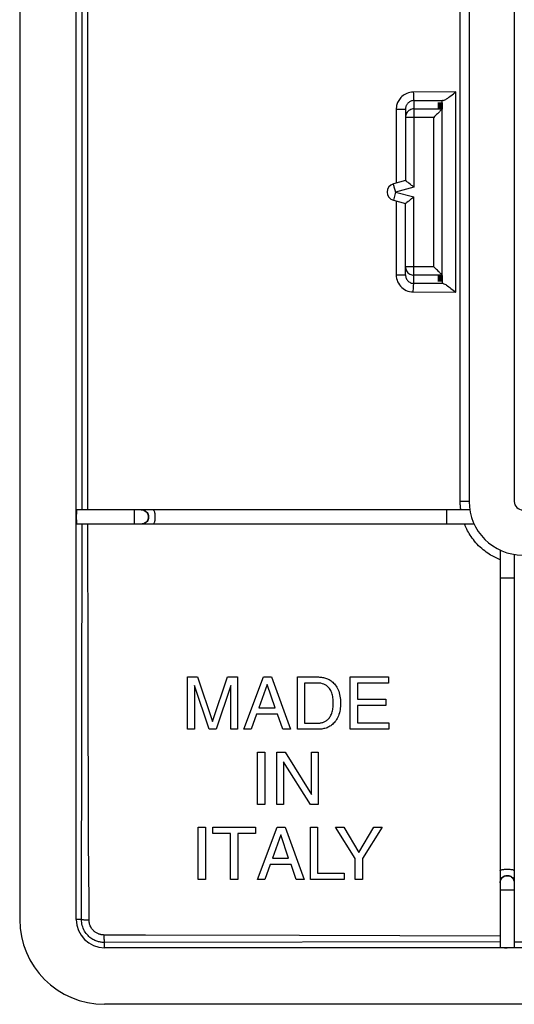
# Model space of a CAD drawing. Units: millimetres. Extents: x -40.2 to 39.8, y -40 to 40.
# Drawn here: x -40.2 to -22.7, y -40 to -5.2 of the extents above; entities that cross this region are included whole.
import ezdxf

# ---------------------------------------------------------------- set-up
doc = ezdxf.new("R2010")
doc.units = ezdxf.units.MM
doc.header["$LTSCALE"] = 16.335
doc.layers.get('0').update_dxf_attribs({"linetype": 'CONTINUOUS'})
for name, color, linetype in [('ASSI', 7, 'CONTINUOUS'), ('DRAFT', 7, 'CONTINUOUS'), ('RACCORDO', 7, 'CONTINUOUS'), ('SUPERFICI', 7, 'CONTINUOUS')]:
    doc.layers.add(name, color=color, linetype=linetype)

msp = doc.modelspace()

# ---------------------------------------------------------------- linework, layer by layer
at = {"color": 7, "linetype": 'CONTINUOUS'}
for p, q in [((-24.32, 22.158), (-24.32, -22.242)), ((-40.22, -3.717), (-40.22, -37.042)), ((-34.282, -30.306), (-34.282, -28.457)), ((-34.282, -28.457), (-33.924, -28.457)), ((-33.924, -28.457), (-33.393, -30.028)), ((-33.393, -30.028), (-32.865, -28.457)), ((-32.865, -28.457), (-32.509, -28.457)), ((-32.509, -28.457), (-32.509, -30.306)), ((-32.288, -30.306), (-31.592, -28.457)), ((-31.592, -28.457), (-31.309, -28.457)), ((-31.309, -28.457), (-30.639, -30.306)), ((-30.396, -30.306), (-30.396, -28.457)), ((-30.396, -28.457), (-29.646, -28.457)), ((-28.523, -30.306), (-28.523, -28.457)), ((-28.523, -28.457), (-27.175, -28.457)), ((-27.175, -28.457), (-27.175, -28.678)), ((-33.52, -30.306), (-34.04, -28.756)), ((-34.04, -28.756), (-34.04, -30.306)), ((-32.752, -28.753), (-33.272, -30.306)), ((-32.752, -30.306), (-32.752, -28.753)), ((-31.461, -28.725), (-31.759, -29.546)), ((-31.185, -29.546), (-31.461, -28.725)), ((-30.146, -28.671), (-30.146, -30.092)), ((-29.68, -28.671), (-30.146, -28.671)), ((-28.273, -28.678), (-28.273, -29.245)), ((-27.175, -28.678), (-28.273, -28.678)), ((-28.273, -29.245), (-27.26, -29.245)), ((-27.26, -29.245), (-27.26, -29.467)), ((-31.759, -29.546), (-31.185, -29.546)), ((-28.273, -29.467), (-28.273, -30.085)), ((-27.26, -29.467), (-28.273, -29.467)), ((-31.837, -29.768), (-32.03, -30.306)), ((-31.095, -29.768), (-31.837, -29.768)), ((-30.912, -30.306), (-31.095, -29.768)), ((-34.04, -30.306), (-34.282, -30.306)), ((-33.272, -30.306), (-33.52, -30.306)), ((-32.509, -30.306), (-32.752, -30.306)), ((-32.03, -30.306), (-32.288, -30.306)), ((-30.639, -30.306), (-30.912, -30.306)), ((-29.646, -30.306), (-30.396, -30.306)), ((-30.146, -30.092), (-29.68, -30.092)), ((-27.157, -30.306), (-28.523, -30.306)), ((-28.273, -30.085), (-27.157, -30.085)), ((-27.157, -30.085), (-27.157, -30.306)), ((-31.802, -32.967), (-31.802, -31.117)), ((-31.802, -31.117), (-31.552, -31.117)), ((-31.552, -31.117), (-31.552, -32.967)), ((-31.124, -32.967), (-31.124, -31.117)), ((-31.124, -31.117), (-30.828, -31.117)), ((-30.828, -31.117), (-29.898, -32.619)), ((-29.898, -32.619), (-29.898, -31.117)), ((-29.898, -31.117), (-29.655, -31.117)), ((-29.655, -31.117), (-29.655, -32.967)), ((-29.936, -32.967), (-30.882, -31.464)), ((-30.882, -31.464), (-30.882, -32.967)), ((-31.552, -32.967), (-31.802, -32.967)), ((-30.882, -32.967), (-31.124, -32.967)), ((-29.655, -32.967), (-29.936, -32.967)), ((-33.901, -35.627), (-33.901, -33.776)), ((-33.901, -33.776), (-33.651, -33.776)), ((-33.651, -33.776), (-33.651, -35.627)), ((-33.383, -33.776), (-31.881, -33.776)), ((-33.383, -33.998), (-33.383, -33.776)), ((-31.881, -33.776), (-31.881, -33.998)), ((-31.809, -35.627), (-31.113, -33.776)), ((-31.113, -33.776), (-30.829, -33.776)), ((-30.829, -33.776), (-30.159, -35.627)), ((-29.93, -33.776), (-29.68, -33.776)), ((-29.93, -35.627), (-29.93, -33.776)), ((-29.68, -33.776), (-29.68, -35.406)), ((-28.345, -34.882), (-29.043, -33.776)), ((-29.043, -33.776), (-28.752, -33.776)), ((-28.752, -33.776), (-28.221, -34.665)), ((-28.221, -34.665), (-27.69, -33.776)), ((-27.397, -33.776), (-28.095, -34.882)), ((-27.69, -33.776), (-27.397, -33.776)), ((-32.757, -33.998), (-33.383, -33.998)), ((-32.757, -35.627), (-32.757, -33.998)), ((-31.881, -33.998), (-32.507, -33.998)), ((-32.507, -33.998), (-32.507, -35.627)), ((-30.981, -34.046), (-31.28, -34.867)), ((-30.706, -34.867), (-30.981, -34.046)), ((-31.358, -35.089), (-31.551, -35.627)), ((-30.615, -35.089), (-31.358, -35.089)), ((-31.28, -34.867), (-30.706, -34.867)), ((-30.432, -35.627), (-30.615, -35.089)), ((-28.345, -35.627), (-28.345, -34.882)), ((-28.095, -34.882), (-28.095, -35.627)), ((-29.68, -35.406), (-28.742, -35.406)), ((-28.742, -35.406), (-28.742, -35.627)), ((-33.651, -35.627), (-33.901, -35.627)), ((-32.507, -35.627), (-32.757, -35.627)), ((-31.551, -35.627), (-31.809, -35.627)), ((-30.159, -35.627), (-30.432, -35.627)), ((-28.742, -35.627), (-29.93, -35.627)), ((-28.095, -35.627), (-28.345, -35.627)), ((36.78, -40.042), (-37.22, -40.042))]:
    msp.add_line(p, q, dxfattribs=at)
for points in [[(-29.646, -28.457), (-29.611, -28.458), (-29.575, -28.46), (-29.539, -28.463), (-29.504, -28.469), (-29.468, -28.475), (-29.434, -28.484), (-29.399, -28.493), (-29.366, -28.505), (-29.332, -28.518), (-29.3, -28.533), (-29.267, -28.55), (-29.235, -28.569), (-29.203, -28.59), (-29.172, -28.614), (-29.141, -28.64), (-29.111, -28.67), (-29.081, -28.702), (-29.053, -28.738), (-29.026, -28.776), (-29, -28.819), (-28.975, -28.864), (-28.953, -28.913), (-28.933, -28.964), (-28.915, -29.019), (-28.9, -29.075), (-28.887, -29.133), (-28.878, -29.193), (-28.872, -29.255), (-28.869, -29.318), (-28.869, -29.382)], [(-29.125, -29.382), (-29.126, -29.335), (-29.129, -29.289), (-29.133, -29.242), (-29.138, -29.195), (-29.146, -29.149), (-29.155, -29.103), (-29.166, -29.059), (-29.18, -29.017), (-29.197, -28.975), (-29.217, -28.936), (-29.238, -28.899), (-29.264, -28.862), (-29.294, -28.827), (-29.328, -28.793), (-29.366, -28.762), (-29.409, -28.734), (-29.457, -28.711), (-29.509, -28.694), (-29.563, -28.681), (-29.621, -28.673), (-29.68, -28.671)], [(-29.68, -30.092), (-29.653, -30.092), (-29.626, -30.09), (-29.6, -30.088), (-29.574, -30.084), (-29.548, -30.079), (-29.522, -30.073), (-29.496, -30.066), (-29.471, -30.057), (-29.446, -30.047), (-29.421, -30.035), (-29.397, -30.022), (-29.373, -30.006), (-29.349, -29.989), (-29.326, -29.969), (-29.304, -29.947), (-29.282, -29.924), (-29.262, -29.898), (-29.242, -29.87), (-29.223, -29.839), (-29.206, -29.807), (-29.19, -29.772), (-29.176, -29.734), (-29.163, -29.695), (-29.153, -29.654), (-29.145, -29.611), (-29.138, -29.567), (-29.133, -29.522), (-29.129, -29.476), (-29.126, -29.429), (-29.125, -29.382)], [(-28.869, -29.382), (-28.869, -29.441), (-28.871, -29.5), (-28.876, -29.558), (-28.884, -29.615), (-28.896, -29.671), (-28.91, -29.726), (-28.926, -29.779), (-28.944, -29.83), (-28.965, -29.878), (-28.988, -29.924), (-29.013, -29.966), (-29.039, -30.006), (-29.066, -30.042), (-29.094, -30.075), (-29.123, -30.106), (-29.153, -30.133), (-29.183, -30.158), (-29.214, -30.181), (-29.246, -30.201), (-29.278, -30.219), (-29.311, -30.236), (-29.346, -30.251), (-29.382, -30.264), (-29.418, -30.275), (-29.455, -30.285), (-29.493, -30.293), (-29.531, -30.299), (-29.569, -30.303), (-29.608, -30.305), (-29.646, -30.306)]]:
    msp.add_lwpolyline(points, dxfattribs=at)
for radius in [3, 0.997]:
    msp.add_arc((-37.22, -37.042), radius, 180, 270, dxfattribs=at)
at = {"layer": 'ASSI', "color": 7, "linetype": 'CONTINUOUS'}
for p, q in [((-24.32, 22.158), (-24.32, -22.242)), ((-22.72, 22.158), (-22.72, -22.242)), ((-40.22, -3.717), (-40.22, -37.042)), ((-38.217, -37.042), (-38.217, -3.717)), ((-26.57, -8.36), (-26.57, -10.888)), ((-25.42, -8.144), (-25.27, -8.137)), ((-25.27, -8.152), (-25.42, -8.144)), ((-25.42, -8.171), (-25.27, -8.163)), ((-25.27, -8.179), (-25.42, -8.171)), ((-25.42, -8.197), (-25.27, -8.189)), ((-25.27, -8.205), (-25.42, -8.197)), ((-25.42, -8.223), (-25.27, -8.215)), ((-25.27, -8.231), (-25.42, -8.223)), ((-25.42, -8.249), (-25.27, -8.241)), ((-25.27, -8.257), (-25.42, -8.249)), ((-25.42, -8.276), (-25.27, -8.268)), ((-25.27, -8.283), (-25.42, -8.276)), ((-25.42, -8.302), (-25.27, -8.294)), ((-25.27, -8.31), (-25.42, -8.302)), ((-25.42, -8.328), (-25.27, -8.32)), ((-25.27, -8.336), (-25.42, -8.328)), ((-25.27, -8.152), (-25.27, -8.062)), ((-25.27, -8.163), (-25.27, -8.179)), ((-25.27, -8.189), (-25.27, -8.205)), ((-25.27, -8.215), (-25.27, -8.231)), ((-25.27, -8.241), (-25.27, -8.257)), ((-25.27, -8.268), (-25.27, -8.283)), ((-25.27, -8.294), (-25.27, -8.31)), ((-25.27, -8.32), (-25.27, -8.336)), ((-25.27, -14.235), (-25.27, -8.349)), ((-25.231, -8.052), (-25.207, -8.044)), ((-25.207, -8.044), (-25.179, -8.031)), ((-26.57, -10.888), (-26.997, -11.002)), ((-26.997, -11.582), (-26.57, -11.696)), ((-26.57, -14.224), (-26.57, -11.696)), ((-25.27, -14.248), (-25.42, -14.256)), ((-25.42, -14.256), (-25.27, -14.264)), ((-25.27, -14.275), (-25.42, -14.282)), ((-25.42, -14.282), (-25.27, -14.29)), ((-25.27, -14.248), (-25.27, -14.264)), ((-25.27, -14.275), (-25.27, -14.29)), ((-25.27, -14.301), (-25.42, -14.309)), ((-25.42, -14.309), (-25.27, -14.317)), ((-25.27, -14.327), (-25.42, -14.335)), ((-25.42, -14.335), (-25.27, -14.343)), ((-25.27, -14.353), (-25.42, -14.361)), ((-25.42, -14.361), (-25.27, -14.369)), ((-25.27, -14.379), (-25.42, -14.387)), ((-25.42, -14.387), (-25.27, -14.395)), ((-25.27, -14.406), (-25.42, -14.413)), ((-25.42, -14.413), (-25.27, -14.421)), ((-25.27, -14.432), (-25.42, -14.44)), ((-25.42, -14.44), (-25.27, -14.448)), ((-25.27, -14.301), (-25.27, -14.317)), ((-25.27, -14.327), (-25.27, -14.343)), ((-25.27, -14.353), (-25.27, -14.369)), ((-25.27, -14.379), (-25.27, -14.395)), ((-25.27, -14.406), (-25.27, -14.421)), ((-25.27, -14.432), (-25.27, -14.522)), ((-25.231, -14.532), (-25.208, -14.54)), ((-25.208, -14.54), (-25.18, -14.553)), ((-24.296, -22.542), (-38.204, -22.542)), ((-35.918, -22.542), (-35.869, -22.545)), ((-35.881, -22.545), (-35.833, -22.553)), ((-35.844, -22.553), (-35.81, -22.567)), ((-24.143, -23.042), (-38.204, -23.042)), ((-35.869, -23.039), (-35.918, -23.042)), ((-23.22, -23.965), (-23.22, -38.026)), ((-22.72, -24.118), (-22.72, -38.026)), ((-34.282, -30.306), (-34.282, -28.457)), ((-34.282, -28.457), (-33.924, -28.457)), ((-33.924, -28.457), (-33.393, -30.028)), ((-33.393, -30.028), (-32.865, -28.457)), ((-32.865, -28.457), (-32.509, -28.457)), ((-32.509, -28.457), (-32.509, -30.306)), ((-32.288, -30.306), (-31.592, -28.457)), ((-31.592, -28.457), (-31.309, -28.457)), ((-31.309, -28.457), (-30.639, -30.306)), ((-30.396, -30.306), (-30.396, -28.457)), ((-30.396, -28.457), (-29.646, -28.457)), ((-28.523, -30.306), (-28.523, -28.457)), ((-28.523, -28.457), (-27.175, -28.457)), ((-27.175, -28.457), (-27.175, -28.678)), ((-33.52, -30.306), (-34.04, -28.756)), ((-34.04, -28.756), (-34.04, -30.306)), ((-32.752, -28.753), (-33.272, -30.306)), ((-32.752, -30.306), (-32.752, -28.753)), ((-31.461, -28.725), (-31.759, -29.546)), ((-31.185, -29.546), (-31.461, -28.725)), ((-30.146, -28.671), (-30.146, -30.092)), ((-29.68, -28.671), (-30.146, -28.671)), ((-28.273, -28.678), (-28.273, -29.245)), ((-27.175, -28.678), (-28.273, -28.678)), ((-28.273, -29.245), (-27.26, -29.245)), ((-27.26, -29.245), (-27.26, -29.467)), ((-31.759, -29.546), (-31.185, -29.546)), ((-28.273, -29.467), (-28.273, -30.085)), ((-27.26, -29.467), (-28.273, -29.467)), ((-31.837, -29.768), (-32.03, -30.306)), ((-31.095, -29.768), (-31.837, -29.768)), ((-30.912, -30.306), (-31.095, -29.768)), ((-34.04, -30.306), (-34.282, -30.306)), ((-33.272, -30.306), (-33.52, -30.306)), ((-32.509, -30.306), (-32.752, -30.306)), ((-32.03, -30.306), (-32.288, -30.306)), ((-30.639, -30.306), (-30.912, -30.306)), ((-29.646, -30.306), (-30.396, -30.306)), ((-30.146, -30.092), (-29.68, -30.092)), ((-27.157, -30.306), (-28.523, -30.306)), ((-28.273, -30.085), (-27.157, -30.085)), ((-27.157, -30.085), (-27.157, -30.306)), ((-31.802, -32.967), (-31.802, -31.117)), ((-31.802, -31.117), (-31.552, -31.117)), ((-31.552, -31.117), (-31.552, -32.967)), ((-31.124, -32.967), (-31.124, -31.117)), ((-31.124, -31.117), (-30.828, -31.117)), ((-30.828, -31.117), (-29.898, -32.619)), ((-29.898, -32.619), (-29.898, -31.117)), ((-29.898, -31.117), (-29.655, -31.117)), ((-29.655, -31.117), (-29.655, -32.967)), ((-29.936, -32.967), (-30.882, -31.464)), ((-30.882, -31.464), (-30.882, -32.967)), ((-31.552, -32.967), (-31.802, -32.967)), ((-30.882, -32.967), (-31.124, -32.967)), ((-29.655, -32.967), (-29.936, -32.967)), ((-33.901, -35.627), (-33.901, -33.776)), ((-33.901, -33.776), (-33.651, -33.776)), ((-33.651, -33.776), (-33.651, -35.627)), ((-33.383, -33.776), (-31.881, -33.776)), ((-33.383, -33.998), (-33.383, -33.776)), ((-31.881, -33.776), (-31.881, -33.998)), ((-31.809, -35.627), (-31.113, -33.776)), ((-31.113, -33.776), (-30.829, -33.776)), ((-30.829, -33.776), (-30.159, -35.627)), ((-29.93, -33.776), (-29.68, -33.776)), ((-29.93, -35.627), (-29.93, -33.776)), ((-29.68, -33.776), (-29.68, -35.406)), ((-28.345, -34.882), (-29.043, -33.776)), ((-29.043, -33.776), (-28.752, -33.776)), ((-28.752, -33.776), (-28.221, -34.665)), ((-28.221, -34.665), (-27.69, -33.776)), ((-27.397, -33.776), (-28.095, -34.882)), ((-27.69, -33.776), (-27.397, -33.776)), ((-32.757, -33.998), (-33.383, -33.998)), ((-32.757, -35.627), (-32.757, -33.998)), ((-31.881, -33.998), (-32.507, -33.998)), ((-32.507, -33.998), (-32.507, -35.627)), ((-30.981, -34.046), (-31.28, -34.867)), ((-30.706, -34.867), (-30.981, -34.046)), ((-31.358, -35.089), (-31.551, -35.627)), ((-30.615, -35.089), (-31.358, -35.089)), ((-31.28, -34.867), (-30.706, -34.867)), ((-30.432, -35.627), (-30.615, -35.089)), ((-28.345, -35.627), (-28.345, -34.882)), ((-28.095, -34.882), (-28.095, -35.627)), ((-29.68, -35.406), (-28.742, -35.406)), ((-28.742, -35.406), (-28.742, -35.627)), ((-33.651, -35.627), (-33.901, -35.627)), ((-32.507, -35.627), (-32.757, -35.627)), ((-31.551, -35.627), (-31.809, -35.627)), ((-30.159, -35.627), (-30.432, -35.627)), ((-28.742, -35.627), (-29.93, -35.627)), ((-28.095, -35.627), (-28.345, -35.627)), ((-23.22, -35.74), (-23.217, -35.692)), ((-23.217, -35.703), (-23.209, -35.655)), ((-23.209, -35.667), (-23.195, -35.632)), ((-22.731, -35.655), (-22.723, -35.703)), ((-22.723, -35.692), (-22.72, -35.74)), ((36.78, -38.039), (-37.22, -38.039)), ((36.78, -40.042), (-37.22, -40.042))]:
    msp.add_line(p, q, dxfattribs=at)
at = {"layer": 'ASSI', "color": 253, "linetype": 'CONTINUOUS'}
for p, q in [((-38.015, -22.542), (-38.013, -0.292)), ((-37.804, -22.542), (-37.808, -3.87)), ((-24.634, -22.242), (-24.632, -4.392)), ((-24.792, -7.751), (-26.293, -7.756)), ((-24.793, -14.833), (-24.792, -7.751)), ((-26.897, -8.36), (-26.897, -10.975)), ((-26.897, -8.36), (-26.573, -8.36)), ((-26.573, -8.36), (-26.57, -8.36)), ((-26.27, -8.056), (-25.27, -8.052)), ((-26.27, -8.056), (-26.27, -11.118)), ((-26.27, -8.35), (-25.27, -8.35)), ((-25.57, -8.649), (-26.57, -8.649)), ((-25.57, -13.935), (-25.57, -8.649)), ((-26.27, -11.118), (-26.92, -11.292)), ((-26.92, -11.292), (-26.997, -11.582)), ((-26.92, -11.292), (-26.27, -11.466)), ((-26.27, -14.528), (-26.27, -11.466)), ((-26.897, -11.609), (-26.898, -14.225)), ((-25.57, -13.935), (-26.57, -13.935)), ((-26.898, -14.225), (-26.595, -14.224)), ((-26.595, -14.224), (-26.573, -14.224)), ((-26.573, -14.224), (-26.57, -14.224)), ((-25.27, -14.234), (-26.27, -14.234)), ((-25.697, -14.53), (-26.27, -14.528)), ((-25.231, -14.532), (-25.697, -14.53)), ((-26.294, -14.828), (-24.793, -14.833)), ((-24.322, -22.242), (-24.634, -22.242)), ((-24.32, -22.242), (-24.322, -22.242)), ((-36.168, -22.542), (-36.168, -23.042)), ((-25.12, -22.542), (-25.12, -22.545)), ((-38.033, -37.042), (-38.015, -23.042)), ((-37.799, -27.889), (-37.804, -23.042)), ((-23.22, -24.942), (-23.209, -24.942)), ((-37.779, -34.846), (-37.78, -34.738)), ((-37.775, -35.072), (-37.779, -34.846)), ((-37.771, -35.47), (-37.775, -35.072)), ((-37.765, -36.313), (-37.771, -35.47)), ((-23.22, -35.99), (-22.72, -35.99)), ((-37.762, -37.069), (-37.765, -36.313)), ((-38.033, -37.042), (-38.217, -37.042)), ((-36.241, -37.594), (-37.241, -37.589)), ((-35.843, -37.598), (-36.241, -37.594)), ((-35.768, -37.599), (-35.843, -37.598)), ((-30.324, -37.612), (-35.768, -37.599)), ((-23.22, -37.627), (-30.324, -37.612)), ((-23.22, -37.836), (-37.22, -37.855)), ((-37.22, -38.039), (-37.22, -37.855)), ((-22.72, -37.835), (-0.47, -37.835))]:
    msp.add_line(p, q, dxfattribs=at)
for points in [[(-26.293, -7.756), (-26.353, -7.759), (-26.411, -7.768), (-26.467, -7.783), (-26.52, -7.801), (-26.569, -7.824), (-26.615, -7.85), (-26.657, -7.879), (-26.695, -7.911), (-26.729, -7.944), (-26.76, -7.978), (-26.786, -8.013), (-26.81, -8.049), (-26.83, -8.085), (-26.847, -8.121), (-26.861, -8.157), (-26.873, -8.192), (-26.882, -8.227), (-26.888, -8.262), (-26.893, -8.295), (-26.896, -8.328), (-26.897, -8.36)], [(-26.293, -7.756), (-26.292, -7.807), (-26.291, -7.856), (-26.289, -7.902), (-26.287, -7.944), (-26.284, -7.98), (-26.281, -8.011), (-26.277, -8.034), (-26.274, -8.049), (-26.27, -8.056)], [(-26.27, -8.35), (-26.309, -8.352), (-26.348, -8.36), (-26.385, -8.373), (-26.42, -8.39), (-26.453, -8.412), (-26.483, -8.438), (-26.509, -8.468), (-26.53, -8.501), (-26.548, -8.536)], [(-26.548, -8.536), (-26.56, -8.573), (-26.567, -8.611), (-26.57, -8.649)], [(-26.57, -13.935), (-26.567, -13.974), (-26.559, -14.013), (-26.547, -14.05)], [(-26.898, -14.225), (-26.895, -14.286), (-26.885, -14.348), (-26.869, -14.408), (-26.847, -14.466), (-26.819, -14.523), (-26.785, -14.576), (-26.745, -14.625), (-26.701, -14.67), (-26.652, -14.71), (-26.599, -14.745), (-26.543, -14.774), (-26.484, -14.797), (-26.422, -14.814), (-26.359, -14.824), (-26.294, -14.828)], [(-26.547, -14.05), (-26.529, -14.085), (-26.507, -14.118), (-26.481, -14.147), (-26.451, -14.173), (-26.418, -14.195), (-26.383, -14.212), (-26.346, -14.225), (-26.308, -14.232), (-26.27, -14.234)], [(-26.294, -14.828), (-26.294, -14.778), (-26.292, -14.729), (-26.29, -14.682), (-26.288, -14.64), (-26.285, -14.604), (-26.282, -14.573), (-26.278, -14.55), (-26.274, -14.535), (-26.27, -14.528)], [(-24.612, -22.542), (-24.616, -22.514), (-24.62, -22.486), (-24.623, -22.459), (-24.625, -22.433), (-24.627, -22.407), (-24.629, -22.382), (-24.631, -22.357), (-24.632, -22.333), (-24.633, -22.309), (-24.634, -22.286), (-24.634, -22.264), (-24.634, -22.242)], [(-35.498, -22.542), (-35.488, -22.545), (-35.479, -22.553), (-35.47, -22.567), (-35.462, -22.586), (-35.454, -22.609), (-35.448, -22.636), (-35.442, -22.667), (-35.438, -22.701), (-35.435, -22.736), (-35.434, -22.773), (-35.434, -22.811), (-35.435, -22.848), (-35.438, -22.883), (-35.442, -22.917), (-35.448, -22.948), (-35.454, -22.975), (-35.462, -22.999), (-35.47, -23.017), (-35.479, -23.031), (-35.488, -23.039), (-35.498, -23.042)], [(-25.12, -22.545), (-25.12, -23.039), (-25.12, -23.042)], [(-23.22, -24.305), (-23.266, -24.286), (-23.313, -24.266), (-23.361, -24.245), (-23.409, -24.221), (-23.457, -24.196), (-23.507, -24.169), (-23.557, -24.14), (-23.608, -24.108), (-23.66, -24.074), (-23.712, -24.037), (-23.766, -23.997), (-23.82, -23.955), (-23.874, -23.909), (-23.928, -23.86), (-23.981, -23.809), (-24.031, -23.757), (-24.08, -23.703), (-24.126, -23.649), (-24.169, -23.595), (-24.21, -23.541), (-24.247, -23.487), (-24.283, -23.434), (-24.315, -23.381), (-24.345, -23.329), (-24.373, -23.279), (-24.399, -23.229), (-24.422, -23.181), (-24.444, -23.133), (-24.464, -23.087), (-24.482, -23.042)], [(-23.209, -24.942), (-22.723, -24.942), (-22.72, -24.942)], [(-37.78, -34.738), (-37.781, -34.626), (-37.799, -27.889)], [(-23.22, -35.32), (-23.217, -35.311), (-23.209, -35.301), (-23.195, -35.292), (-23.176, -35.284), (-23.153, -35.276), (-23.126, -35.27), (-23.095, -35.265), (-23.061, -35.26), (-23.025, -35.258), (-22.988, -35.256), (-22.951, -35.256), (-22.914, -35.258), (-22.878, -35.26), (-22.845, -35.265), (-22.814, -35.27), (-22.786, -35.276), (-22.763, -35.284), (-22.744, -35.292), (-22.731, -35.301), (-22.723, -35.31), (-22.72, -35.32)], [(-37.22, -37.855), (-37.248, -37.855), (-37.277, -37.854), (-37.306, -37.851), (-37.336, -37.847), (-37.366, -37.842), (-37.397, -37.836), (-37.429, -37.828), (-37.461, -37.819), (-37.494, -37.808), (-37.527, -37.796), (-37.561, -37.781), (-37.596, -37.764), (-37.631, -37.745), (-37.665, -37.723), (-37.7, -37.699), (-37.735, -37.672), (-37.769, -37.642), (-37.803, -37.61), (-37.836, -37.574), (-37.868, -37.535), (-37.898, -37.493), (-37.925, -37.448), (-37.95, -37.401), (-37.972, -37.352), (-37.991, -37.301), (-38.006, -37.25), (-38.018, -37.198), (-38.026, -37.146), (-38.031, -37.094), (-38.033, -37.042)], [(-37.762, -37.069), (-37.809, -37.068), (-37.854, -37.066), (-37.895, -37.064), (-37.933, -37.061), (-37.966, -37.058), (-37.993, -37.054), (-38.013, -37.05), (-38.026, -37.046), (-38.033, -37.042)], [(-37.241, -37.589), (-37.259, -37.588), (-37.277, -37.587), (-37.296, -37.586), (-37.315, -37.583), (-37.335, -37.58), (-37.354, -37.576), (-37.374, -37.571), (-37.395, -37.565), (-37.416, -37.558), (-37.437, -37.55), (-37.459, -37.54), (-37.481, -37.529), (-37.503, -37.517), (-37.526, -37.503), (-37.548, -37.487), (-37.57, -37.47), (-37.592, -37.451), (-37.614, -37.43), (-37.635, -37.407), (-37.655, -37.382), (-37.674, -37.355), (-37.692, -37.327), (-37.708, -37.297), (-37.723, -37.265), (-37.735, -37.233), (-37.745, -37.2), (-37.752, -37.167), (-37.758, -37.134), (-37.761, -37.101), (-37.762, -37.069)], [(-37.241, -37.589), (-37.24, -37.635), (-37.239, -37.679), (-37.237, -37.72), (-37.235, -37.757), (-37.232, -37.789), (-37.229, -37.816), (-37.226, -37.836), (-37.223, -37.849), (-37.22, -37.855)]]:
    msp.add_lwpolyline(points, dxfattribs=at)
at = {"layer": 'ASSI', "color": 7, "linetype": 'CONTINUOUS'}
for points in [[(-25.179, -8.031), (-25.147, -8.015), (-25.113, -7.993), (-25.077, -7.968), (-25.039, -7.94), (-25, -7.911)], [(-25, -7.911), (-24.918, -7.849), (-24.876, -7.817), (-24.834, -7.784), (-24.792, -7.751)], [(-26.27, -8.056), (-26.3, -8.058), (-26.329, -8.062), (-26.356, -8.069), (-26.383, -8.079), (-26.407, -8.09), (-26.43, -8.104), (-26.451, -8.118), (-26.47, -8.134), (-26.487, -8.151), (-26.502, -8.168), (-26.515, -8.186), (-26.527, -8.204), (-26.537, -8.222), (-26.545, -8.24), (-26.552, -8.258), (-26.558, -8.276), (-26.562, -8.293), (-26.566, -8.31), (-26.568, -8.327), (-26.569, -8.344), (-26.57, -8.36)], [(-25.27, -8.35), (-25.276, -8.354), (-25.285, -8.363), (-25.296, -8.376), (-25.312, -8.391), (-25.33, -8.409), (-25.35, -8.429)], [(-25.231, -8.052), (-25.239, -8.053), (-25.246, -8.054), (-25.252, -8.055), (-25.258, -8.057), (-25.262, -8.058), (-25.265, -8.059), (-25.268, -8.06), (-25.269, -8.061), (-25.27, -8.062)], [(-25.442, -8.522), (-25.468, -8.547), (-25.493, -8.573), (-25.519, -8.598), (-25.544, -8.624), (-25.57, -8.649)], [(-25.35, -8.429), (-25.371, -8.451), (-25.394, -8.473), (-25.442, -8.522)], [(-26.92, -11.292), (-26.92, -11.283), (-26.92, -11.274), (-26.922, -11.264), (-26.924, -11.254), (-26.927, -11.244), (-26.93, -11.233), (-26.934, -11.223), (-26.938, -11.211), (-26.943, -11.2), (-26.947, -11.188), (-26.951, -11.176), (-26.955, -11.164), (-26.959, -11.151), (-26.962, -11.139), (-26.966, -11.126), (-26.968, -11.114), (-26.971, -11.102), (-26.974, -11.09), (-26.977, -11.078), (-26.981, -11.067), (-26.984, -11.055), (-26.987, -11.044), (-26.989, -11.034), (-26.991, -11.025), (-26.993, -11.017), (-26.993, -11.011), (-26.994, -11.007), (-26.995, -11.004), (-26.996, -11.002), (-26.997, -11.002)], [(-26.479, -10.957), (-26.52, -10.926), (-26.537, -10.913), (-26.55, -10.903), (-26.561, -10.895), (-26.567, -10.89), (-26.57, -10.888)], [(-26.406, -11.013), (-26.456, -10.975), (-26.479, -10.957)], [(-26.27, -11.118), (-26.297, -11.097), (-26.325, -11.075), (-26.352, -11.055), (-26.379, -11.034), (-26.406, -11.013)], [(-26.27, -11.466), (-26.297, -11.487), (-26.325, -11.508), (-26.352, -11.53), (-26.379, -11.55), (-26.406, -11.571)], [(-26.48, -11.627), (-26.52, -11.658), (-26.537, -11.671), (-26.55, -11.682), (-26.56, -11.69), (-26.567, -11.695), (-26.57, -11.696)], [(-26.406, -11.571), (-26.456, -11.61), (-26.48, -11.627)], [(-25.394, -14.111), (-25.442, -14.062), (-25.468, -14.037), (-25.493, -14.011), (-25.519, -13.986), (-25.544, -13.96), (-25.57, -13.935)], [(-26.57, -14.224), (-26.568, -14.255), (-26.563, -14.286), (-26.555, -14.316), (-26.544, -14.345), (-26.53, -14.374), (-26.513, -14.4), (-26.494, -14.425), (-26.472, -14.448), (-26.447, -14.468), (-26.421, -14.486), (-26.393, -14.5), (-26.364, -14.512), (-26.333, -14.521), (-26.302, -14.526), (-26.27, -14.528)], [(-25.35, -14.155), (-25.371, -14.133), (-25.394, -14.111)], [(-25.27, -14.234), (-25.276, -14.23), (-25.285, -14.221), (-25.296, -14.208), (-25.312, -14.193), (-25.33, -14.175), (-25.35, -14.155)], [(-25.231, -14.532), (-25.239, -14.531), (-25.246, -14.53), (-25.253, -14.529), (-25.258, -14.528), (-25.262, -14.526), (-25.265, -14.525), (-25.268, -14.524), (-25.269, -14.523), (-25.27, -14.522)], [(-25.18, -14.553), (-25.148, -14.57), (-25.114, -14.591), (-25.078, -14.616), (-25.04, -14.644), (-25, -14.673), (-24.96, -14.704), (-24.877, -14.767)], [(-24.877, -14.767), (-24.835, -14.8), (-24.793, -14.833)], [(-35.81, -22.567), (-35.777, -22.586), (-35.748, -22.609), (-35.723, -22.636), (-35.701, -22.667), (-35.685, -22.701), (-35.674, -22.736), (-35.669, -22.773), (-35.669, -22.811), (-35.674, -22.848), (-35.685, -22.883), (-35.701, -22.917), (-35.723, -22.948), (-35.748, -22.975), (-35.777, -22.999), (-35.809, -23.017), (-35.844, -23.031)], [(-35.833, -22.553), (-35.798, -22.567), (-35.766, -22.586), (-35.737, -22.609)], [(-35.737, -22.609), (-35.711, -22.636), (-35.69, -22.667), (-35.674, -22.701), (-35.663, -22.736), (-35.657, -22.773), (-35.657, -22.811), (-35.663, -22.848), (-35.674, -22.883), (-35.69, -22.917), (-35.711, -22.948), (-35.737, -22.975)], [(-35.737, -22.975), (-35.766, -22.999), (-35.798, -23.017), (-35.833, -23.031), (-35.881, -23.039)], [(-29.646, -28.457), (-29.611, -28.458), (-29.575, -28.46), (-29.539, -28.463), (-29.504, -28.469), (-29.468, -28.475), (-29.434, -28.484), (-29.399, -28.493), (-29.366, -28.505), (-29.332, -28.518), (-29.3, -28.533), (-29.267, -28.55), (-29.235, -28.569), (-29.203, -28.59), (-29.172, -28.614), (-29.141, -28.64), (-29.111, -28.67), (-29.081, -28.702), (-29.053, -28.738), (-29.026, -28.776), (-29, -28.819), (-28.975, -28.864), (-28.953, -28.913), (-28.933, -28.964), (-28.915, -29.019), (-28.9, -29.075), (-28.887, -29.133), (-28.878, -29.193), (-28.872, -29.255), (-28.869, -29.318), (-28.869, -29.382)], [(-29.125, -29.382), (-29.126, -29.335), (-29.129, -29.289), (-29.133, -29.242), (-29.138, -29.195), (-29.146, -29.149), (-29.155, -29.103), (-29.166, -29.059), (-29.18, -29.017), (-29.197, -28.975), (-29.217, -28.936), (-29.238, -28.899), (-29.264, -28.862), (-29.294, -28.827), (-29.328, -28.793), (-29.366, -28.762), (-29.409, -28.734), (-29.457, -28.711), (-29.509, -28.694), (-29.563, -28.681), (-29.621, -28.673), (-29.68, -28.671)], [(-29.68, -30.092), (-29.653, -30.092), (-29.626, -30.09), (-29.6, -30.088), (-29.574, -30.084), (-29.548, -30.079), (-29.522, -30.073), (-29.496, -30.066), (-29.471, -30.057), (-29.446, -30.047), (-29.421, -30.035), (-29.397, -30.022), (-29.373, -30.006), (-29.349, -29.989), (-29.326, -29.969), (-29.304, -29.947), (-29.282, -29.924), (-29.262, -29.898), (-29.242, -29.87), (-29.223, -29.839), (-29.206, -29.807), (-29.19, -29.772), (-29.176, -29.734), (-29.163, -29.695), (-29.153, -29.654), (-29.145, -29.611), (-29.138, -29.567), (-29.133, -29.522), (-29.129, -29.476), (-29.126, -29.429), (-29.125, -29.382)], [(-28.869, -29.382), (-28.869, -29.441), (-28.871, -29.5), (-28.876, -29.558), (-28.884, -29.615), (-28.896, -29.671), (-28.91, -29.726), (-28.926, -29.779), (-28.944, -29.83), (-28.965, -29.878), (-28.988, -29.924), (-29.013, -29.966), (-29.039, -30.006), (-29.066, -30.042), (-29.094, -30.075), (-29.123, -30.106), (-29.153, -30.133), (-29.183, -30.158), (-29.214, -30.181), (-29.246, -30.201), (-29.278, -30.219), (-29.311, -30.236), (-29.346, -30.251), (-29.382, -30.264), (-29.418, -30.275), (-29.455, -30.285), (-29.493, -30.293), (-29.531, -30.299), (-29.569, -30.303), (-29.608, -30.305), (-29.646, -30.306)], [(-23.195, -35.632), (-23.176, -35.6), (-23.153, -35.57), (-23.126, -35.545), (-23.095, -35.524), (-23.061, -35.508), (-23.025, -35.497), (-22.988, -35.491), (-22.951, -35.491), (-22.914, -35.497), (-22.878, -35.508), (-22.845, -35.524), (-22.814, -35.545), (-22.786, -35.57), (-22.763, -35.6), (-22.744, -35.632), (-22.731, -35.667)], [(-23.153, -35.559), (-23.126, -35.533), (-23.095, -35.512), (-23.061, -35.496), (-23.025, -35.485), (-22.988, -35.48), (-22.951, -35.48), (-22.914, -35.485), (-22.878, -35.496), (-22.845, -35.512), (-22.814, -35.533), (-22.786, -35.559)], [(-23.209, -35.655), (-23.195, -35.62), (-23.176, -35.588), (-23.153, -35.559)], [(-22.786, -35.559), (-22.763, -35.588), (-22.744, -35.62), (-22.731, -35.655)]]:
    msp.add_lwpolyline(points, dxfattribs=at)
for centre, radius, start, end in [((-26.92, -11.292), 0.3, 105, 255), ((-22.42, -22.242), 1.9, 180, 270), ((-22.42, -22.242), 0.3, 180, 270), ((-37.22, -37.042), 3, 180, 270), ((-37.22, -37.042), 0.997, 180, 270)]:
    msp.add_arc(centre, radius, start, end, dxfattribs=at)
for centre, major_axis, start_param, end_param in [((-25.57, -8.349), (0.3, 0), -0.05236, 0), ((-25.57, -14.235), (0.3, 0), 0, 0.05236), ((-38.204, -22.792), (0, 0.25), 0, 1.570796), ((-22.97, -38.026), (0.25, 0), -3.141593, -1.570796)]:
    msp.add_ellipse(centre, major_axis=major_axis, ratio=0.052408, start_param=start_param, end_param=end_param, dxfattribs=at)
at = {"layer": 'DRAFT', "color": 7, "linetype": 'CONTINUOUS'}
for p, q in [((-25.42, -8.144), (-25.27, -8.137)), ((-25.27, -8.152), (-25.42, -8.144)), ((-25.42, -8.171), (-25.27, -8.163)), ((-25.27, -8.179), (-25.42, -8.171)), ((-25.42, -8.197), (-25.27, -8.189)), ((-25.27, -8.205), (-25.42, -8.197)), ((-25.42, -8.223), (-25.27, -8.215)), ((-25.27, -8.231), (-25.42, -8.223)), ((-25.42, -8.249), (-25.27, -8.241)), ((-25.27, -8.257), (-25.42, -8.249)), ((-25.42, -8.276), (-25.27, -8.268)), ((-25.27, -8.283), (-25.42, -8.276)), ((-25.42, -8.302), (-25.27, -8.294)), ((-25.27, -8.31), (-25.42, -8.302)), ((-25.42, -8.328), (-25.27, -8.32)), ((-25.27, -8.336), (-25.42, -8.328)), ((-25.27, -8.137), (-25.27, -8.152)), ((-25.27, -8.163), (-25.27, -8.179)), ((-25.27, -8.189), (-25.27, -8.205)), ((-25.27, -8.215), (-25.27, -8.231)), ((-25.27, -8.241), (-25.27, -8.257)), ((-25.27, -8.268), (-25.27, -8.283)), ((-25.27, -8.294), (-25.27, -8.31)), ((-25.27, -8.32), (-25.27, -8.336)), ((-25.27, -14.248), (-25.42, -14.256)), ((-25.42, -14.256), (-25.27, -14.264)), ((-25.27, -14.275), (-25.42, -14.282)), ((-25.42, -14.282), (-25.27, -14.29)), ((-25.27, -14.248), (-25.27, -14.264)), ((-25.27, -14.275), (-25.27, -14.29)), ((-25.27, -14.301), (-25.42, -14.309)), ((-25.42, -14.309), (-25.27, -14.317)), ((-25.27, -14.327), (-25.42, -14.335)), ((-25.42, -14.335), (-25.27, -14.343)), ((-25.27, -14.353), (-25.42, -14.361)), ((-25.42, -14.361), (-25.27, -14.369)), ((-25.27, -14.379), (-25.42, -14.387)), ((-25.42, -14.387), (-25.27, -14.395)), ((-25.27, -14.406), (-25.42, -14.413)), ((-25.42, -14.413), (-25.27, -14.421)), ((-25.27, -14.432), (-25.42, -14.44)), ((-25.42, -14.44), (-25.27, -14.448)), ((-25.27, -14.301), (-25.27, -14.317)), ((-25.27, -14.327), (-25.27, -14.343)), ((-25.27, -14.353), (-25.27, -14.369)), ((-25.27, -14.379), (-25.27, -14.395)), ((-25.27, -14.406), (-25.27, -14.421)), ((-25.27, -14.432), (-25.27, -14.448))]:
    msp.add_line(p, q, dxfattribs=at)
at = {"layer": 'RACCORDO', "color": 253, "linetype": 'CONTINUOUS'}
for p, q in [((-38.015, -22.542), (-38.013, -0.292)), ((-37.804, -22.542), (-37.808, -3.87)), ((-24.634, -22.242), (-24.632, -4.392)), ((-24.792, -7.751), (-26.293, -7.756)), ((-24.793, -14.833), (-24.792, -7.751)), ((-26.897, -8.36), (-26.897, -10.975)), ((-26.897, -8.36), (-26.573, -8.36)), ((-26.573, -8.36), (-26.57, -8.36)), ((-26.27, -8.056), (-25.27, -8.052)), ((-26.27, -8.056), (-26.27, -11.118)), ((-26.27, -8.35), (-25.27, -8.35)), ((-25.57, -8.649), (-26.57, -8.649)), ((-25.57, -13.935), (-25.57, -8.649)), ((-26.27, -11.118), (-26.92, -11.292)), ((-26.92, -11.292), (-26.997, -11.582)), ((-26.92, -11.292), (-26.27, -11.466)), ((-26.27, -14.528), (-26.27, -11.466)), ((-26.897, -11.609), (-26.898, -14.225)), ((-25.57, -13.935), (-26.57, -13.935)), ((-26.898, -14.225), (-26.595, -14.224)), ((-26.595, -14.224), (-26.573, -14.224)), ((-26.573, -14.224), (-26.57, -14.224)), ((-25.27, -14.234), (-26.27, -14.234)), ((-25.697, -14.53), (-26.27, -14.528)), ((-25.231, -14.532), (-25.697, -14.53)), ((-26.294, -14.828), (-24.793, -14.833)), ((-24.322, -22.242), (-24.634, -22.242)), ((-24.32, -22.242), (-24.322, -22.242)), ((-36.168, -22.542), (-36.168, -23.042)), ((-25.12, -22.542), (-25.12, -22.545)), ((-38.033, -37.042), (-38.015, -23.042)), ((-37.799, -27.889), (-37.804, -23.042)), ((-23.22, -24.942), (-23.209, -24.942)), ((-37.779, -34.846), (-37.78, -34.738)), ((-37.775, -35.072), (-37.779, -34.846)), ((-37.771, -35.47), (-37.775, -35.072)), ((-37.765, -36.313), (-37.771, -35.47)), ((-23.22, -35.99), (-22.72, -35.99)), ((-37.762, -37.069), (-37.765, -36.313)), ((-38.033, -37.042), (-38.217, -37.042)), ((-36.241, -37.594), (-37.241, -37.589)), ((-35.843, -37.598), (-36.241, -37.594)), ((-35.768, -37.599), (-35.843, -37.598)), ((-30.324, -37.612), (-35.768, -37.599)), ((-23.22, -37.627), (-30.324, -37.612)), ((-23.22, -37.836), (-37.22, -37.855)), ((-37.22, -38.039), (-37.22, -37.855)), ((-22.72, -37.835), (-0.47, -37.835))]:
    msp.add_line(p, q, dxfattribs=at)
at = {"layer": 'RACCORDO', "color": 7, "linetype": 'CONTINUOUS'}
for p, q in [((-38.217, -37.042), (-38.217, -3.717)), ((-26.57, -8.36), (-26.57, -10.888)), ((-25.27, -8.137), (-25.27, -8.062)), ((-25.27, -14.235), (-25.27, -8.349)), ((-25.231, -8.052), (-25.207, -8.044)), ((-25.207, -8.044), (-25.179, -8.031)), ((-26.57, -10.888), (-26.997, -11.002)), ((-26.997, -11.582), (-26.57, -11.696)), ((-26.57, -14.224), (-26.57, -11.696)), ((-25.27, -14.448), (-25.27, -14.522)), ((-25.231, -14.532), (-25.208, -14.54)), ((-25.208, -14.54), (-25.18, -14.553)), ((-24.296, -22.542), (-38.204, -22.542)), ((-35.918, -22.542), (-35.869, -22.545)), ((-35.881, -22.545), (-35.833, -22.553)), ((-35.844, -22.553), (-35.81, -22.567)), ((-24.143, -23.042), (-38.204, -23.042)), ((-35.869, -23.039), (-35.918, -23.042)), ((-23.22, -23.965), (-23.22, -38.026)), ((-22.72, -24.118), (-22.72, -38.026)), ((-23.22, -35.74), (-23.217, -35.692)), ((-23.217, -35.703), (-23.209, -35.655)), ((-23.209, -35.667), (-23.195, -35.632)), ((-22.731, -35.655), (-22.723, -35.703)), ((-22.723, -35.692), (-22.72, -35.74)), ((36.78, -38.039), (-37.22, -38.039))]:
    msp.add_line(p, q, dxfattribs=at)
at = {"layer": 'RACCORDO', "color": 253, "linetype": 'CONTINUOUS'}
for points in [[(-26.293, -7.756), (-26.353, -7.759), (-26.411, -7.768), (-26.467, -7.783), (-26.52, -7.801), (-26.569, -7.824), (-26.615, -7.85), (-26.657, -7.879), (-26.695, -7.911), (-26.729, -7.944), (-26.76, -7.978), (-26.786, -8.013), (-26.81, -8.049), (-26.83, -8.085), (-26.847, -8.121), (-26.861, -8.157), (-26.873, -8.192), (-26.882, -8.227), (-26.888, -8.262), (-26.893, -8.295), (-26.896, -8.328), (-26.897, -8.36)], [(-26.293, -7.756), (-26.292, -7.807), (-26.291, -7.856), (-26.289, -7.902), (-26.287, -7.944), (-26.284, -7.98), (-26.281, -8.011), (-26.277, -8.034), (-26.274, -8.049), (-26.27, -8.056)], [(-26.27, -8.35), (-26.309, -8.352), (-26.348, -8.36), (-26.385, -8.373), (-26.42, -8.39), (-26.453, -8.412), (-26.483, -8.438), (-26.509, -8.468), (-26.53, -8.501), (-26.548, -8.536)], [(-26.548, -8.536), (-26.56, -8.573), (-26.567, -8.611), (-26.57, -8.649)], [(-26.57, -13.935), (-26.567, -13.974), (-26.559, -14.013), (-26.547, -14.05)], [(-26.898, -14.225), (-26.895, -14.286), (-26.885, -14.348), (-26.869, -14.408), (-26.847, -14.466), (-26.819, -14.523), (-26.785, -14.576), (-26.745, -14.625), (-26.701, -14.67), (-26.652, -14.71), (-26.599, -14.745), (-26.543, -14.774), (-26.484, -14.797), (-26.422, -14.814), (-26.359, -14.824), (-26.294, -14.828)], [(-26.547, -14.05), (-26.529, -14.085), (-26.507, -14.118), (-26.481, -14.147), (-26.451, -14.173), (-26.418, -14.195), (-26.383, -14.212), (-26.346, -14.225), (-26.308, -14.232), (-26.27, -14.234)], [(-26.294, -14.828), (-26.294, -14.778), (-26.292, -14.729), (-26.29, -14.682), (-26.288, -14.64), (-26.285, -14.604), (-26.282, -14.573), (-26.278, -14.55), (-26.274, -14.535), (-26.27, -14.528)], [(-24.612, -22.542), (-24.616, -22.514), (-24.62, -22.486), (-24.623, -22.459), (-24.625, -22.433), (-24.627, -22.407), (-24.629, -22.382), (-24.631, -22.357), (-24.632, -22.333), (-24.633, -22.309), (-24.634, -22.286), (-24.634, -22.264), (-24.634, -22.242)], [(-35.498, -22.542), (-35.488, -22.545), (-35.479, -22.553), (-35.47, -22.567), (-35.462, -22.586), (-35.454, -22.609), (-35.448, -22.636), (-35.442, -22.667), (-35.438, -22.701), (-35.435, -22.736), (-35.434, -22.773), (-35.434, -22.811), (-35.435, -22.848), (-35.438, -22.883), (-35.442, -22.917), (-35.448, -22.948), (-35.454, -22.975), (-35.462, -22.999), (-35.47, -23.017), (-35.479, -23.031), (-35.488, -23.039), (-35.498, -23.042)], [(-25.12, -22.545), (-25.12, -23.039), (-25.12, -23.042)], [(-23.22, -24.305), (-23.266, -24.286), (-23.313, -24.266), (-23.361, -24.245), (-23.409, -24.221), (-23.457, -24.196), (-23.507, -24.169), (-23.557, -24.14), (-23.608, -24.108), (-23.66, -24.074), (-23.712, -24.037), (-23.766, -23.997), (-23.82, -23.955), (-23.874, -23.909), (-23.928, -23.86), (-23.981, -23.809), (-24.031, -23.757), (-24.08, -23.703), (-24.126, -23.649), (-24.169, -23.595), (-24.21, -23.541), (-24.247, -23.487), (-24.283, -23.434), (-24.315, -23.381), (-24.345, -23.329), (-24.373, -23.279), (-24.399, -23.229), (-24.422, -23.181), (-24.444, -23.133), (-24.464, -23.087), (-24.482, -23.042)], [(-23.209, -24.942), (-22.723, -24.942), (-22.72, -24.942)], [(-37.78, -34.738), (-37.781, -34.626), (-37.799, -27.889)], [(-23.22, -35.32), (-23.217, -35.311), (-23.209, -35.301), (-23.195, -35.292), (-23.176, -35.284), (-23.153, -35.276), (-23.126, -35.27), (-23.095, -35.265), (-23.061, -35.26), (-23.025, -35.258), (-22.988, -35.256), (-22.951, -35.256), (-22.914, -35.258), (-22.878, -35.26), (-22.845, -35.265), (-22.814, -35.27), (-22.786, -35.276), (-22.763, -35.284), (-22.744, -35.292), (-22.731, -35.301), (-22.723, -35.31), (-22.72, -35.32)], [(-37.22, -37.855), (-37.248, -37.855), (-37.277, -37.854), (-37.306, -37.851), (-37.336, -37.847), (-37.366, -37.842), (-37.397, -37.836), (-37.429, -37.828), (-37.461, -37.819), (-37.494, -37.808), (-37.527, -37.796), (-37.561, -37.781), (-37.596, -37.764), (-37.631, -37.745), (-37.665, -37.723), (-37.7, -37.699), (-37.735, -37.672), (-37.769, -37.642), (-37.803, -37.61), (-37.836, -37.574), (-37.868, -37.535), (-37.898, -37.493), (-37.925, -37.448), (-37.95, -37.401), (-37.972, -37.352), (-37.991, -37.301), (-38.006, -37.25), (-38.018, -37.198), (-38.026, -37.146), (-38.031, -37.094), (-38.033, -37.042)], [(-37.762, -37.069), (-37.809, -37.068), (-37.854, -37.066), (-37.895, -37.064), (-37.933, -37.061), (-37.966, -37.058), (-37.993, -37.054), (-38.013, -37.05), (-38.026, -37.046), (-38.033, -37.042)], [(-37.241, -37.589), (-37.259, -37.588), (-37.277, -37.587), (-37.296, -37.586), (-37.315, -37.583), (-37.335, -37.58), (-37.354, -37.576), (-37.374, -37.571), (-37.395, -37.565), (-37.416, -37.558), (-37.437, -37.55), (-37.459, -37.54), (-37.481, -37.529), (-37.503, -37.517), (-37.526, -37.503), (-37.548, -37.487), (-37.57, -37.47), (-37.592, -37.451), (-37.614, -37.43), (-37.635, -37.407), (-37.655, -37.382), (-37.674, -37.355), (-37.692, -37.327), (-37.708, -37.297), (-37.723, -37.265), (-37.735, -37.233), (-37.745, -37.2), (-37.752, -37.167), (-37.758, -37.134), (-37.761, -37.101), (-37.762, -37.069)], [(-37.241, -37.589), (-37.24, -37.635), (-37.239, -37.679), (-37.237, -37.72), (-37.235, -37.757), (-37.232, -37.789), (-37.229, -37.816), (-37.226, -37.836), (-37.223, -37.849), (-37.22, -37.855)]]:
    msp.add_lwpolyline(points, dxfattribs=at)
at = {"layer": 'RACCORDO', "color": 7, "linetype": 'CONTINUOUS'}
for points in [[(-25.179, -8.031), (-25.147, -8.015), (-25.113, -7.993), (-25.077, -7.968), (-25.039, -7.94), (-25, -7.911)], [(-25, -7.911), (-24.918, -7.849), (-24.876, -7.817), (-24.834, -7.784), (-24.792, -7.751)], [(-26.27, -8.056), (-26.3, -8.058), (-26.329, -8.062), (-26.356, -8.069), (-26.383, -8.079), (-26.407, -8.09), (-26.43, -8.104), (-26.451, -8.118), (-26.47, -8.134), (-26.487, -8.151), (-26.502, -8.168), (-26.515, -8.186), (-26.527, -8.204), (-26.537, -8.222), (-26.545, -8.24), (-26.552, -8.258), (-26.558, -8.276), (-26.562, -8.293), (-26.566, -8.31), (-26.568, -8.327), (-26.569, -8.344), (-26.57, -8.36)], [(-25.27, -8.35), (-25.276, -8.354), (-25.285, -8.363), (-25.296, -8.376), (-25.312, -8.391), (-25.33, -8.409), (-25.35, -8.429)], [(-25.231, -8.052), (-25.239, -8.053), (-25.246, -8.054), (-25.252, -8.055), (-25.258, -8.057), (-25.262, -8.058), (-25.265, -8.059), (-25.268, -8.06), (-25.269, -8.061), (-25.27, -8.062)], [(-25.442, -8.522), (-25.468, -8.547), (-25.493, -8.573), (-25.519, -8.598), (-25.544, -8.624), (-25.57, -8.649)], [(-25.35, -8.429), (-25.371, -8.451), (-25.394, -8.473), (-25.442, -8.522)], [(-26.92, -11.292), (-26.92, -11.283), (-26.92, -11.274), (-26.922, -11.264), (-26.924, -11.254), (-26.927, -11.244), (-26.93, -11.233), (-26.934, -11.223), (-26.938, -11.211), (-26.943, -11.2), (-26.947, -11.188), (-26.951, -11.176), (-26.955, -11.164), (-26.959, -11.151), (-26.962, -11.139), (-26.966, -11.126), (-26.968, -11.114), (-26.971, -11.102), (-26.974, -11.09), (-26.977, -11.078), (-26.981, -11.067), (-26.984, -11.055), (-26.987, -11.044), (-26.989, -11.034), (-26.991, -11.025), (-26.993, -11.017), (-26.993, -11.011), (-26.994, -11.007), (-26.995, -11.004), (-26.996, -11.002), (-26.997, -11.002)], [(-26.479, -10.957), (-26.52, -10.926), (-26.537, -10.913), (-26.55, -10.903), (-26.561, -10.895), (-26.567, -10.89), (-26.57, -10.888)], [(-26.406, -11.013), (-26.456, -10.975), (-26.479, -10.957)], [(-26.27, -11.118), (-26.297, -11.097), (-26.325, -11.075), (-26.352, -11.055), (-26.379, -11.034), (-26.406, -11.013)], [(-26.27, -11.466), (-26.297, -11.487), (-26.325, -11.508), (-26.352, -11.53), (-26.379, -11.55), (-26.406, -11.571)], [(-26.48, -11.627), (-26.52, -11.658), (-26.537, -11.671), (-26.55, -11.682), (-26.56, -11.69), (-26.567, -11.695), (-26.57, -11.696)], [(-26.406, -11.571), (-26.456, -11.61), (-26.48, -11.627)], [(-25.394, -14.111), (-25.442, -14.062), (-25.468, -14.037), (-25.493, -14.011), (-25.519, -13.986), (-25.544, -13.96), (-25.57, -13.935)], [(-26.57, -14.224), (-26.568, -14.255), (-26.563, -14.286), (-26.555, -14.316), (-26.544, -14.345), (-26.53, -14.374), (-26.513, -14.4), (-26.494, -14.425), (-26.472, -14.448), (-26.447, -14.468), (-26.421, -14.486), (-26.393, -14.5), (-26.364, -14.512), (-26.333, -14.521), (-26.302, -14.526), (-26.27, -14.528)], [(-25.35, -14.155), (-25.371, -14.133), (-25.394, -14.111)], [(-25.27, -14.234), (-25.276, -14.23), (-25.285, -14.221), (-25.296, -14.208), (-25.312, -14.193), (-25.33, -14.175), (-25.35, -14.155)], [(-25.231, -14.532), (-25.239, -14.531), (-25.246, -14.53), (-25.253, -14.529), (-25.258, -14.528), (-25.262, -14.526), (-25.265, -14.525), (-25.268, -14.524), (-25.269, -14.523), (-25.27, -14.522)], [(-25.18, -14.553), (-25.148, -14.57), (-25.114, -14.591), (-25.078, -14.616), (-25.04, -14.644), (-25, -14.673), (-24.96, -14.704), (-24.877, -14.767)], [(-24.877, -14.767), (-24.835, -14.8), (-24.793, -14.833)], [(-35.81, -22.567), (-35.777, -22.586), (-35.748, -22.609), (-35.723, -22.636), (-35.701, -22.667), (-35.685, -22.701), (-35.674, -22.736), (-35.669, -22.773), (-35.669, -22.811), (-35.674, -22.848), (-35.685, -22.883), (-35.701, -22.917), (-35.723, -22.948), (-35.748, -22.975), (-35.777, -22.999), (-35.809, -23.017), (-35.844, -23.031)], [(-35.833, -22.553), (-35.798, -22.567), (-35.766, -22.586), (-35.737, -22.609)], [(-35.737, -22.609), (-35.711, -22.636), (-35.69, -22.667), (-35.674, -22.701), (-35.663, -22.736), (-35.657, -22.773), (-35.657, -22.811), (-35.663, -22.848), (-35.674, -22.883), (-35.69, -22.917), (-35.711, -22.948), (-35.737, -22.975)], [(-35.737, -22.975), (-35.766, -22.999), (-35.798, -23.017), (-35.833, -23.031), (-35.881, -23.039)], [(-23.195, -35.632), (-23.176, -35.6), (-23.153, -35.57), (-23.126, -35.545), (-23.095, -35.524), (-23.061, -35.508), (-23.025, -35.497), (-22.988, -35.491), (-22.951, -35.491), (-22.914, -35.497), (-22.878, -35.508), (-22.845, -35.524), (-22.814, -35.545), (-22.786, -35.57), (-22.763, -35.6), (-22.744, -35.632), (-22.731, -35.667)], [(-23.153, -35.559), (-23.126, -35.533), (-23.095, -35.512), (-23.061, -35.496), (-23.025, -35.485), (-22.988, -35.48), (-22.951, -35.48), (-22.914, -35.485), (-22.878, -35.496), (-22.845, -35.512), (-22.814, -35.533), (-22.786, -35.559)], [(-23.209, -35.655), (-23.195, -35.62), (-23.176, -35.588), (-23.153, -35.559)], [(-22.786, -35.559), (-22.763, -35.588), (-22.744, -35.62), (-22.731, -35.655)]]:
    msp.add_lwpolyline(points, dxfattribs=at)
for centre, radius, start, end in [((-26.92, -11.292), 0.3, 105, 255), ((-22.42, -22.242), 1.9, 180, 270)]:
    msp.add_arc(centre, radius, start, end, dxfattribs=at)
for centre, major_axis, start_param, end_param in [((-25.57, -8.349), (0.3, 0), -0.05236, 0), ((-25.57, -14.235), (0.3, 0), 0, 0.05236), ((-38.204, -22.792), (0, 0.25), 6.283185, 9.424778), ((-22.97, -38.026), (0.25, 0), -3.141593, -1.570796)]:
    msp.add_ellipse(centre, major_axis=major_axis, ratio=0.052408, start_param=start_param, end_param=end_param, dxfattribs=at)
at = {"layer": 'SUPERFICI', "color": 7, "linetype": 'CONTINUOUS'}
msp.add_line((-22.72, 22.158), (-22.72, -22.242), dxfattribs=at)
msp.add_arc((-22.42, -22.242), 0.3, 180, 270, dxfattribs=at)

doc.saveas('drawing.dxf')
